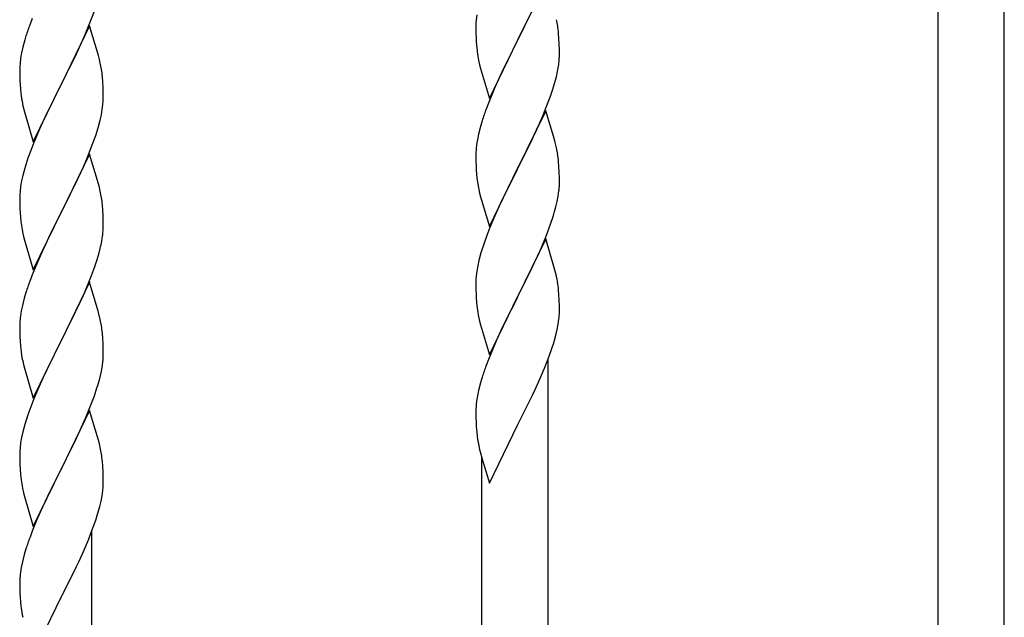
# Model space of a CAD drawing. Units: millimetres. Extents: x 250 to 8280, y 75 to 5795.
# Drawn here: x 6242 to 6495, y 4273 to 4426 of the extents above; entities that cross this region are included whole.
import ezdxf

# ---------------------------------------------------------------- set-up
doc = ezdxf.new("R2010")
doc.units = ezdxf.units.MM
doc.layers.add('YKK_A1', color=4, linetype='Continuous', lineweight=30)

msp = doc.modelspace()

# ---------------------------------------------------------------- linework, layer by layer
at = {"layer": 'YKK_A1', "linetype": 'Continuous'}
for p, q in [((6477.64, 4126.52), (6477.64, 4486.47)), ((6494.64, 4132.9), (6494.64, 4486.47)), ((6377.04, 4435.88), (6369.81, 4421.03)), ((6369.98, 4421.36), (6374.09, 4429.67)), ((6260.12, 4425.51), (6261.25, 4428.55)), ((6359.34, 4427.62), (6359.18, 4426.32)), ((6245.31, 4426.69), (6244.74, 4425.17)), ((6260.04, 4424.78), (6252.81, 4409.92)), ((6259.08, 4422.98), (6260.12, 4425.51)), ((6262.3, 4417.14), (6260.04, 4424.78)), ((6359.12, 4425.5), (6359.09, 4424.7)), ((6359.09, 4424.7), (6359.11, 4422.83)), ((6359.18, 4426.32), (6359.12, 4425.5)), ((6243.71, 4422.17), (6243.41, 4421.18)), ((6258.64, 4421.98), (6259.08, 4422.98)), ((6359.11, 4422.83), (6359.14, 4421.82)), ((6380.42, 4421.48), (6380.31, 4422.89)), ((6243.41, 4421.18), (6242.89, 4419.26)), ((6257.09, 4418.56), (6258.64, 4421.98)), ((6359.14, 4421.82), (6359.19, 4420.88)), ((6359.19, 4420.88), (6359.27, 4419.72)), ((6362.59, 4406.17), (6369.81, 4421.03)), ((6369.47, 4420.36), (6366.86, 4415.16)), ((6369.81, 4421.03), (6369.47, 4420.36)), ((6369.81, 4421.03), (6369.98, 4421.36)), ((6380.48, 4420.23), (6380.42, 4421.48)), ((6380.53, 4418.51), (6380.48, 4420.23)), ((6242.58, 4417.86), (6242.34, 4416.51)), ((6242.89, 4419.26), (6242.58, 4417.86)), ((6256.2, 4416.69), (6257.09, 4418.56)), ((6262.55, 4416.18), (6262.3, 4417.14)), ((6380.53, 4417.36), (6380.53, 4418.51)), ((6242.18, 4415.21), (6242.12, 4414.38)), ((6242.34, 4416.51), (6242.18, 4415.21)), ((6254.7, 4413.64), (6256.2, 4416.69)), ((6262.77, 4415.24), (6262.55, 4416.18)), ((6359.81, 4415.95), (6360.07, 4414.77)), ((6360.07, 4414.77), (6360.32, 4413.81)), ((6366.86, 4415.16), (6365.76, 4412.86)), ((6380.14, 4413.54), (6380.35, 4414.87)), ((6242.12, 4414.38), (6242.09, 4413.58)), ((6242.09, 4413.58), (6242.11, 4411.72)), ((6252.98, 4410.25), (6254.7, 4413.64)), ((6360.32, 4413.81), (6362.59, 4406.17)), ((6365.76, 4412.86), (6365.09, 4411.43)), ((6242.11, 4411.72), (6242.14, 4410.71)), ((6242.14, 4410.71), (6242.19, 4409.77)), ((6242.19, 4409.77), (6242.27, 4408.61)), ((6245.59, 4395.06), (6252.81, 4409.92)), ((6252.81, 4409.92), (6252.29, 4408.9)), ((6252.81, 4409.92), (6252.98, 4410.25)), ((6263.42, 4410.37), (6263.31, 4411.79)), ((6263.48, 4409.13), (6263.42, 4410.37)), ((6365.09, 4411.43), (6363.98, 4408.97)), ((6378.76, 4408.28), (6379.36, 4410.25)), ((6379.36, 4410.25), (6379.74, 4411.69)), ((6242.44, 4407.02), (6242.58, 4406.03)), ((6252.29, 4408.9), (6249.65, 4403.61)), ((6263.53, 4407.4), (6263.48, 4409.13)), ((6263.53, 4406.26), (6263.53, 4407.4)), ((6363.98, 4408.97), (6362.31, 4404.93)), ((6378.25, 4406.78), (6378.76, 4408.28)), ((6263.29, 4403.33), (6263.45, 4404.63)), ((6263.45, 4404.63), (6263.51, 4405.46)), ((6263.51, 4405.46), (6263.53, 4406.26)), ((6362.31, 4404.93), (6361.74, 4403.41)), ((6376.29, 4401.73), (6377.51, 4404.76)), ((6377.51, 4404.76), (6378.25, 4406.78)), ((6243.07, 4403.66), (6243.32, 4402.71)), ((6243.32, 4402.71), (6245.59, 4395.06)), ((6249.65, 4403.61), (6248.54, 4401.28)), ((6262.74, 4400.58), (6263.05, 4401.98)), ((6263.05, 4401.98), (6263.29, 4403.33)), ((6377.04, 4403.02), (6369.81, 4388.16)), ((6379.24, 4395.62), (6377.04, 4403.02)), ((6248.54, 4401.28), (6247.42, 4398.86)), ((6262.22, 4398.66), (6262.74, 4400.58)), ((6360.71, 4400.41), (6360.27, 4398.94)), ((6374.09, 4396.8), (6375.43, 4399.72)), ((6375.43, 4399.72), (6376.29, 4401.73)), ((6247.42, 4398.86), (6245.71, 4394.84)), ((6261.6, 4396.68), (6262.22, 4398.66)), ((6359.78, 4397.03), (6359.49, 4395.64)), ((6360.27, 4398.94), (6359.78, 4397.03)), ((6245.71, 4394.84), (6244.92, 4392.81)), ((6259.5, 4391.12), (6260.89, 4394.67)), ((6260.89, 4394.67), (6261.6, 4396.68)), ((6359.49, 4395.64), (6359.27, 4394.31)), ((6371.91, 4392.29), (6373.42, 4395.39)), ((6373.42, 4395.39), (6374.09, 4396.8)), ((6379.43, 4394.89), (6379.24, 4395.62)), ((6379.77, 4393.48), (6379.43, 4394.89)), ((6244.92, 4392.81), (6244.2, 4390.8)), ((6260.04, 4391.91), (6252.81, 4377.05)), ((6262.3, 4384.26), (6260.04, 4391.91)), ((6359.1, 4392.22), (6359.09, 4391.82)), ((6359.09, 4391.82), (6359.11, 4389.96)), ((6359.14, 4393.03), (6359.1, 4392.22)), ((6369.98, 4388.49), (6371.91, 4392.29)), ((6244.2, 4390.8), (6243.41, 4388.32)), ((6258.43, 4388.62), (6259.5, 4391.12)), ((6359.11, 4389.96), (6359.14, 4388.95)), ((6380.42, 4388.61), (6380.31, 4390.02)), ((6243.41, 4388.32), (6242.89, 4386.39)), ((6257.09, 4385.69), (6258.43, 4388.62)), ((6359.14, 4388.95), (6359.19, 4388.01)), ((6359.19, 4388.01), (6359.29, 4386.57)), ((6362.59, 4373.3), (6369.81, 4388.16)), ((6369.65, 4387.83), (6367.3, 4383.17)), ((6369.81, 4388.16), (6369.65, 4387.83)), ((6369.81, 4388.16), (6369.98, 4388.49)), ((6380.48, 4387.37), (6380.42, 4388.61)), ((6380.53, 4385.64), (6380.48, 4387.37)), ((6242.58, 4385), (6242.34, 4383.64)), ((6242.89, 4386.39), (6242.58, 4385)), ((6252.98, 4377.38), (6257.09, 4385.69)), ((6262.55, 4383.31), (6262.3, 4384.26)), ((6359.29, 4386.57), (6359.44, 4385.26)), ((6359.44, 4385.26), (6359.58, 4384.27)), ((6359.58, 4384.27), (6359.76, 4383.31)), ((6380.51, 4383.69), (6380.53, 4384.49)), ((6380.53, 4384.49), (6380.53, 4385.64)), ((6242.18, 4382.35), (6242.12, 4381.52)), ((6242.34, 4383.64), (6242.18, 4382.35)), ((6262.77, 4382.37), (6262.55, 4383.31)), ((6359.76, 4383.31), (6359.86, 4382.84)), ((6359.86, 4382.84), (6360.07, 4381.9)), ((6360.07, 4381.9), (6360.32, 4380.95)), ((6367.3, 4383.17), (6365.54, 4379.52)), ((6380.22, 4381.12), (6380.41, 4382.44)), ((6242.12, 4381.52), (6242.09, 4380.72)), ((6242.09, 4380.72), (6242.11, 4378.86)), ((6360.32, 4380.95), (6362.59, 4373.3)), ((6365.54, 4379.52), (6365.09, 4378.56)), ((6379.62, 4378.34), (6379.95, 4379.76)), ((6379.95, 4379.76), (6380.22, 4381.12)), ((6242.11, 4378.86), (6242.14, 4377.85)), ((6242.14, 4377.85), (6242.19, 4376.91)), ((6242.19, 4376.91), (6242.27, 4375.74)), ((6245.59, 4362.19), (6252.81, 4377.05)), ((6252.81, 4377.05), (6252.47, 4376.38)), ((6252.81, 4377.05), (6252.98, 4377.38)), ((6263.42, 4377.5), (6263.31, 4378.92)), ((6263.48, 4376.26), (6263.42, 4377.5)), ((6365.09, 4378.56), (6363.98, 4376.1)), ((6252.47, 4376.38), (6249.86, 4371.19)), ((6263.53, 4374.53), (6263.48, 4376.26)), ((6263.53, 4373.39), (6263.53, 4374.53)), ((6363.98, 4376.1), (6362.71, 4373.08)), ((6378.25, 4373.91), (6378.92, 4375.91)), ((6242.81, 4371.97), (6243.07, 4370.8)), ((6362.71, 4373.08), (6361.92, 4371.05)), ((6377.12, 4370.88), (6378.25, 4373.91)), ((6243.07, 4370.8), (6243.32, 4369.84)), ((6243.32, 4369.84), (6245.59, 4362.19)), ((6249.86, 4371.19), (6248.76, 4368.89)), ((6263.14, 4369.57), (6263.35, 4370.9)), ((6361.2, 4369.03), (6360.41, 4366.55)), ((6361.92, 4371.05), (6361.2, 4369.03)), ((6377.04, 4370.15), (6369.81, 4355.29)), ((6376.08, 4368.35), (6377.12, 4370.88)), ((6379.3, 4362.5), (6377.04, 4370.15)), ((6248.09, 4367.45), (6246.98, 4364.99)), ((6248.76, 4368.89), (6248.09, 4367.45)), ((6262.36, 4366.27), (6262.74, 4367.71)), ((6360.41, 4366.55), (6359.89, 4364.63)), ((6374.09, 4363.93), (6375.64, 4367.35)), ((6375.64, 4367.35), (6376.08, 4368.35)), ((6246.98, 4364.99), (6245.31, 4360.96)), ((6261.25, 4362.81), (6261.76, 4364.31)), ((6261.76, 4364.31), (6262.36, 4366.27)), ((6359.89, 4364.63), (6359.58, 4363.23)), ((6260.51, 4360.79), (6261.25, 4362.81)), ((6359.34, 4361.88), (6359.18, 4360.58)), ((6359.58, 4363.23), (6359.34, 4361.88)), ((6371.7, 4359.01), (6373.2, 4362.06)), ((6373.2, 4362.06), (6374.09, 4363.93)), ((6379.55, 4361.55), (6379.3, 4362.5)), ((6379.77, 4360.61), (6379.55, 4361.55)), ((6245.31, 4360.96), (6244.74, 4359.44)), ((6260.04, 4359.04), (6252.81, 4344.19)), ((6259.29, 4357.75), (6260.51, 4360.79)), ((6262.24, 4351.64), (6260.04, 4359.04)), ((6359.12, 4359.75), (6359.09, 4358.95)), ((6359.09, 4358.95), (6359.11, 4357.09)), ((6359.18, 4360.58), (6359.12, 4359.75)), ((6369.98, 4355.62), (6371.7, 4359.01)), ((6243.71, 4356.43), (6243.27, 4354.96)), ((6258.43, 4355.75), (6259.29, 4357.75)), ((6359.11, 4357.09), (6359.14, 4356.08)), ((6380.42, 4355.74), (6380.31, 4357.15)), ((6243.27, 4354.96), (6242.78, 4353.05)), ((6257.09, 4352.83), (6258.43, 4355.75)), ((6359.14, 4356.08), (6359.19, 4355.14)), ((6359.19, 4355.14), (6359.29, 4353.7)), ((6362.59, 4340.43), (6369.81, 4355.29)), ((6369.65, 4354.96), (6366.65, 4348.98)), ((6369.81, 4355.29), (6369.65, 4354.96)), ((6369.81, 4355.29), (6369.98, 4355.62)), ((6380.48, 4354.5), (6380.42, 4355.74)), ((6380.53, 4352.77), (6380.48, 4354.5)), ((6242.49, 4351.67), (6242.27, 4350.33)), ((6242.78, 4353.05), (6242.49, 4351.67)), ((6254.91, 4348.32), (6256.42, 4351.42)), ((6256.42, 4351.42), (6257.09, 4352.83)), ((6262.43, 4350.92), (6262.24, 4351.64)), ((6359.29, 4353.7), (6359.44, 4352.38)), ((6380.51, 4350.83), (6380.53, 4351.63)), ((6380.53, 4351.63), (6380.53, 4352.77)), ((6242.14, 4349.06), (6242.1, 4348.24)), ((6262.77, 4349.5), (6262.43, 4350.92)), ((6359.81, 4350.21), (6360.07, 4349.03)), ((6360.07, 4349.03), (6360.32, 4348.07)), ((6366.65, 4348.98), (6365.54, 4346.65)), ((6380.22, 4348.25), (6380.41, 4349.57)), ((6242.1, 4348.24), (6242.09, 4347.85)), ((6242.09, 4347.85), (6242.11, 4345.99)), ((6252.98, 4344.52), (6254.91, 4348.32)), ((6360.32, 4348.07), (6362.59, 4340.43)), ((6365.54, 4346.65), (6364.42, 4344.22)), ((6379.62, 4345.47), (6379.95, 4346.89)), ((6379.95, 4346.89), (6380.22, 4348.25)), ((6242.11, 4345.99), (6242.14, 4344.98)), ((6242.14, 4344.98), (6242.19, 4344.04)), ((6242.19, 4344.04), (6242.29, 4342.6)), ((6245.59, 4329.32), (6252.81, 4344.19)), ((6252.65, 4343.86), (6250.3, 4339.2)), ((6252.81, 4344.19), (6252.65, 4343.86)), ((6252.81, 4344.19), (6252.98, 4344.52)), ((6263.42, 4344.63), (6263.31, 4346.05)), ((6263.48, 4343.39), (6263.42, 4344.63)), ((6364.42, 4344.22), (6363.34, 4341.73)), ((6379.07, 4343.53), (6379.62, 4345.47)), ((6242.29, 4342.6), (6242.44, 4341.28)), ((6242.44, 4341.28), (6242.58, 4340.29)), ((6263.53, 4341.66), (6263.48, 4343.39)), ((6263.53, 4340.52), (6263.53, 4341.66)), ((6363.34, 4341.73), (6362.31, 4339.19)), ((6377.89, 4340.04), (6378.6, 4342.05)), ((6378.6, 4342.05), (6379.07, 4343.53)), ((6242.58, 4340.29), (6242.76, 4339.34)), ((6242.76, 4339.34), (6242.86, 4338.87)), ((6242.86, 4338.87), (6243.07, 4337.93)), ((6250.3, 4339.2), (6248.54, 4335.55)), ((6263.51, 4339.72), (6263.53, 4340.52)), ((6362.31, 4339.19), (6361.74, 4337.67)), ((6376.71, 4337), (6377.89, 4340.04)), ((6377.64, 4089.01), (6377.64, 4339.38)), ((6243.07, 4337.93), (6243.32, 4336.97)), ((6243.32, 4336.97), (6245.59, 4329.32)), ((6262.95, 4335.78), (6263.22, 4337.15)), ((6263.22, 4337.15), (6263.41, 4338.46)), ((6375.43, 4333.98), (6376.71, 4337)), ((6248.09, 4334.58), (6246.98, 4332.12)), ((6248.54, 4335.55), (6248.09, 4334.58)), ((6262.62, 4334.37), (6262.95, 4335.78)), ((6360.71, 4334.67), (6360.27, 4333.2)), ((6374.32, 4331.54), (6375.43, 4333.98)), ((6246.98, 4332.12), (6245.71, 4329.1)), ((6261.25, 4329.94), (6261.92, 4331.94)), ((6359.78, 4331.29), (6359.49, 4329.9)), ((6360.27, 4333.2), (6359.78, 4331.29)), ((6373.65, 4330.12), (6374.32, 4331.54)), ((6245.71, 4329.1), (6244.92, 4327.07)), ((6260.12, 4326.91), (6261.25, 4329.94)), ((6359.49, 4329.9), (6359.27, 4328.57)), ((6371.7, 4326.14), (6373.65, 4330.12)), ((6244.92, 4327.07), (6244.2, 4325.06)), ((6260.04, 4326.17), (6252.81, 4311.31)), ((6259.08, 4324.38), (6260.12, 4326.91)), ((6262.3, 4318.53), (6260.04, 4326.17)), ((6359.1, 4326.48), (6359.09, 4326.08)), ((6359.14, 4327.29), (6359.1, 4326.48)), ((6369.98, 4322.75), (6371.7, 4326.14)), ((6244.2, 4325.06), (6243.41, 4322.58)), ((6258.64, 4323.38), (6259.08, 4324.38)), ((6359.09, 4326.08), (6359.11, 4324.22)), ((6359.11, 4324.22), (6359.14, 4323.21)), ((6243.41, 4322.58), (6242.89, 4320.65)), ((6257.09, 4319.96), (6258.64, 4323.38)), ((6359.14, 4323.21), (6359.19, 4322.27)), ((6359.19, 4322.27), (6359.27, 4321.11)), ((6362.59, 4307.56), (6369.81, 4322.42)), ((6369.81, 4322.42), (6369.98, 4322.75)), ((6242.58, 4319.25), (6242.34, 4317.9)), ((6242.89, 4320.65), (6242.58, 4319.25)), ((6256.2, 4318.09), (6257.09, 4319.96)), ((6262.55, 4317.57), (6262.3, 4318.53)), ((6242.18, 4316.61), (6242.12, 4315.78)), ((6242.34, 4317.9), (6242.18, 4316.61)), ((6254.7, 4315.03), (6256.2, 4318.09)), ((6262.77, 4316.63), (6262.55, 4317.57)), ((6359.86, 4317.11), (6360.07, 4316.17)), ((6360.07, 4316.17), (6360.39, 4314.96)), ((6242.12, 4315.78), (6242.09, 4314.98)), ((6242.09, 4314.98), (6242.11, 4313.12)), ((6252.98, 4311.64), (6254.7, 4315.03)), ((6360.39, 4314.96), (6360.75, 4313.7)), ((6360.64, 4082.92), (6360.64, 4314.08)), ((6360.75, 4313.7), (6362.59, 4307.56)), ((6242.11, 4313.12), (6242.14, 4312.1)), ((6242.14, 4312.1), (6242.19, 4311.16)), ((6242.19, 4311.16), (6242.29, 4309.72)), ((6245.59, 4296.45), (6252.81, 4311.31)), ((6252.65, 4310.98), (6249.65, 4305)), ((6252.81, 4311.31), (6252.65, 4310.98)), ((6252.81, 4311.31), (6252.98, 4311.64)), ((6263.42, 4311.76), (6263.31, 4313.18)), ((6263.48, 4310.52), (6263.42, 4311.76)), ((6242.29, 4309.72), (6242.44, 4308.41)), ((6263.53, 4308.79), (6263.48, 4310.52)), ((6263.53, 4307.65), (6263.53, 4308.79)), ((6242.81, 4306.23), (6243.07, 4305.05)), ((6263.51, 4306.85), (6263.53, 4307.65)), ((6243.07, 4305.05), (6243.32, 4304.1)), ((6243.32, 4304.1), (6245.59, 4296.45)), ((6249.65, 4305), (6248.54, 4302.67)), ((6262.95, 4302.91), (6263.22, 4304.28)), ((6263.22, 4304.28), (6263.41, 4305.59)), ((6248.54, 4302.67), (6247.42, 4300.25)), ((6262.07, 4299.56), (6262.62, 4301.5)), ((6262.62, 4301.5), (6262.95, 4302.91)), ((6247.42, 4300.25), (6246.34, 4297.75)), ((6261.6, 4298.07), (6262.07, 4299.56)), ((6246.34, 4297.75), (6245.31, 4295.22)), ((6259.71, 4293.02), (6260.89, 4296.06)), ((6260.89, 4296.06), (6261.6, 4298.07)), ((6245.31, 4295.22), (6244.74, 4293.7)), ((6260.64, 4045.13), (6260.64, 4295.4)), ((6258.43, 4290.01), (6259.71, 4293.02)), ((6243.27, 4289.22), (6242.78, 4287.31)), ((6243.71, 4290.69), (6243.27, 4289.22)), ((6257.32, 4287.56), (6258.43, 4290.01)), ((6242.49, 4285.93), (6242.27, 4284.59)), ((6242.78, 4287.31), (6242.49, 4285.93)), ((6254.7, 4282.16), (6256.65, 4286.14)), ((6256.65, 4286.14), (6257.32, 4287.56)), ((6242.14, 4283.31), (6242.1, 4282.5)), ((6242.1, 4282.5), (6242.09, 4282.1)), ((6242.09, 4282.1), (6242.11, 4280.24)), ((6252.98, 4278.77), (6254.7, 4282.16)), ((6242.11, 4280.24), (6242.14, 4279.23)), ((6242.14, 4279.23), (6242.19, 4278.29)), ((6242.19, 4278.29), (6242.27, 4277.13)), ((6245.59, 4263.58), (6252.81, 4278.44)), ((6252.81, 4278.44), (6252.98, 4278.77))]:
    msp.add_line(p, q, dxfattribs=at)
for centre, radius, start, end in [((6319.34, 4397.92), 79.42, 159.9344, 162.2261), ((6338.31, 4417.64), 42.37, 9.5672, 11.859), ((6335.58, 4418.04), 45, 6.1963, 8.4881), ((6399.22, 4423.17), 40.1, 184.9379, 187.2297), ((6413.99, 4426.28), 55.16, 188.5086, 190.8003), ((6350.26, 4417.88), 30.27, 356.7243, 359.016), ((6221.18, 4406.53), 42.49, 9.5359, 11.8277), ((6348.42, 4418.89), 32.18, 352.8335, 355.1252), ((6218.58, 4406.93), 45, 6.1963, 8.4881), ((6333.57, 4422.61), 47.45, 346.6856, 348.9773), ((6282.1, 4412.06), 39.98, 184.9569, 187.2487), ((6301.95, 4417.09), 60.39, 190.5595, 192.8513), ((6436.34, 4376.16), 79.42, 159.9344, 162.2261), ((6391.08, 4390.42), 32.04, 173.0323, 175.3241), ((6338.31, 4384.77), 42.37, 9.5672, 11.859), ((6335.45, 4385.17), 45.12, 6.176, 8.4678), ((6221.31, 4373.66), 42.37, 9.5672, 11.859), ((6349.09, 4385.69), 31.49, 354.0716, 356.3633), ((6218.58, 4374.06), 45, 6.1963, 8.4881), ((6318.52, 4394.63), 63.23, 342.7842, 345.076), ((6282.22, 4379.19), 40.1, 184.9379, 187.2297), ((6296.99, 4382.31), 55.16, 188.5086, 190.8003), ((6231.42, 4374.91), 32.18, 352.8335, 355.1252), ((6233.26, 4373.91), 30.27, 356.7243, 359.016), ((6216.57, 4378.64), 47.45, 346.6856, 348.9773), ((6319.34, 4332.19), 79.42, 159.9344, 162.2261), ((6338.29, 4351.9), 42.38, 9.5641, 11.8559), ((6335.5, 4352.3), 45.07, 6.1841, 8.4759), ((6414.04, 4360.54), 55.21, 188.4999, 190.7916), ((6274.08, 4346.44), 32.04, 173.0323, 175.3241), ((6221.31, 4340.79), 42.37, 9.5672, 11.859), ((6349.08, 4352.82), 31.5, 354.0735, 356.3652), ((6218.45, 4341.19), 45.12, 6.176, 8.4678), ((6232.09, 4341.71), 31.49, 354.0716, 356.3633), ((6436.38, 4310.42), 79.46, 159.9431, 162.2349), ((6201.52, 4350.65), 63.23, 342.7842, 345.076), ((6391.13, 4324.68), 32.09, 173.0414, 175.3331), ((6399.11, 4324.56), 39.99, 184.955, 187.2468), ((6419.91, 4328.81), 61.18, 188.738, 191.0297), ((6221.29, 4307.92), 42.38, 9.5641, 11.8559), ((6218.5, 4308.32), 45.07, 6.1841, 8.4759), ((6297.04, 4316.57), 55.21, 188.4999, 190.7916), ((6232.08, 4308.85), 31.5, 354.0735, 356.3652), ((6319.38, 4266.45), 79.46, 159.9431, 162.2349), ((6274.13, 4280.7), 32.09, 173.0414, 175.3331), ((6282.11, 4280.58), 39.99, 184.955, 187.2468), ((6302.91, 4284.83), 61.18, 188.738, 191.0297)]:
    msp.add_arc(centre, radius, start, end, dxfattribs=at)

doc.saveas('drawing.dxf')
